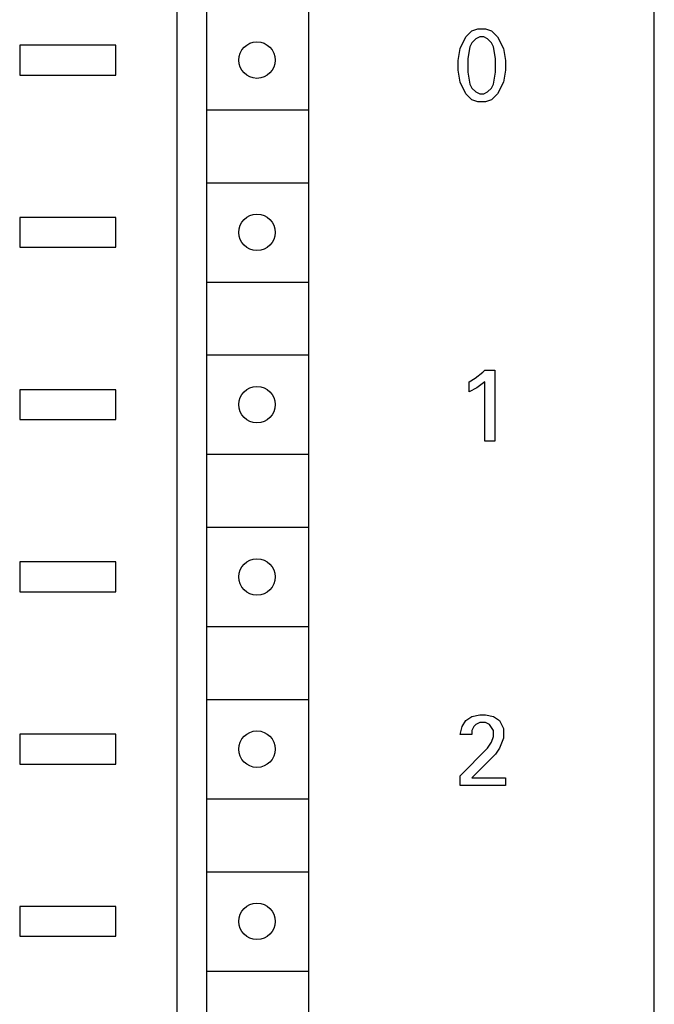
# Model space of a CAD drawing. Extents: x 0 to 594, y 0 to 420.
# Drawn here: x 136 to 155, y 308 to 337 of the extents above; entities that cross this region are included whole.
import ezdxf

# ---------------------------------------------------------------- set-up
doc = ezdxf.new("R2010")
doc.units = 0
doc.header["$LTSCALE"] = 32.67
doc.header["$MEASUREMENT"] = 0
doc.layers.add('20000_FRONT_O', color=7, linetype='CONTINUOUS')

msp = doc.modelspace()

# ---------------------------------------------------------------- linework, layer by layer
at = {"layer": '20000_FRONT_O', "color": 7, "linetype": 'Continuous'}
for p, q in [((140.73485, 229.39904), (140.73485, 354.39904)), ((155.13485, 229.39904), (155.13485, 354.39904)), ((141.63485, 231.79904), (141.63485, 351.99904)), ((144.69562, 348.69904), (144.69562, 297.49904)), ((149.27268, 336.44498), (149.45106, 336.80174)), ((149.45106, 336.80174), (149.62944, 336.98012)), ((149.62944, 336.98012), (149.80782, 337.03958)), ((149.86728, 336.80174), (149.74836, 336.74228)), ((149.80782, 337.03958), (150.04566, 337.03958)), ((149.9862, 336.80174), (149.86728, 336.80174)), ((150.10512, 336.74228), (149.9862, 336.80174)), ((150.04566, 337.03958), (150.22403, 336.98012)), ((150.22403, 336.98012), (150.40241, 336.80174)), ((150.40241, 336.80174), (150.58079, 336.44498)), ((135.98485, 336.54904), (135.98485, 335.64904)), ((138.88485, 336.54904), (135.98485, 336.54904)), ((138.88485, 335.64904), (138.88485, 336.54904)), ((149.56998, 336.50444), (149.51052, 336.14769)), ((149.62944, 336.62336), (149.56998, 336.50444)), ((149.74836, 336.74228), (149.62944, 336.62336)), ((150.22403, 336.62336), (150.10512, 336.74228)), ((150.28349, 336.50444), (150.22403, 336.62336)), ((150.34295, 336.14769), (150.28349, 336.50444)), ((149.21322, 336.08823), (149.27268, 336.44498)), ((150.58079, 336.44498), (150.64025, 336.08823)), ((149.21322, 335.79093), (149.21322, 336.08823)), ((149.51052, 336.14769), (149.51052, 335.73147)), ((150.34295, 335.73147), (150.34295, 336.14769)), ((150.64025, 336.08823), (150.64025, 335.79093)), ((135.98485, 335.64904), (138.88485, 335.64904)), ((149.27268, 335.43417), (149.21322, 335.79093)), ((149.51052, 335.73147), (149.56998, 335.37471)), ((150.28349, 335.37471), (150.34295, 335.73147)), ((150.64025, 335.79093), (150.58079, 335.43417)), ((149.45106, 335.07742), (149.27268, 335.43417)), ((149.56998, 335.37471), (149.62944, 335.2558)), ((150.22403, 335.2558), (150.28349, 335.37471)), ((150.58079, 335.43417), (150.40241, 335.07742)), ((149.62944, 334.89904), (149.45106, 335.07742)), ((149.62944, 335.2558), (149.74836, 335.13688)), ((149.74836, 335.13688), (149.86728, 335.07742)), ((149.86728, 335.07742), (149.9862, 335.07742)), ((149.9862, 335.07742), (150.10512, 335.13688)), ((150.10512, 335.13688), (150.22403, 335.2558)), ((150.40241, 335.07742), (150.22403, 334.89904)), ((149.80782, 334.83958), (149.62944, 334.89904)), ((150.04566, 334.83958), (149.80782, 334.83958)), ((150.22403, 334.89904), (150.04566, 334.83958)), ((141.63485, 334.59904), (144.69562, 334.59904)), ((141.63485, 332.39904), (144.69562, 332.39904)), ((135.98485, 331.34904), (135.98485, 330.44904)), ((138.88485, 331.34904), (135.98485, 331.34904)), ((138.88485, 330.44904), (138.88485, 331.34904)), ((135.98485, 330.44904), (138.88485, 330.44904)), ((141.63485, 329.39904), (144.69562, 329.39904)), ((141.63485, 327.19904), (144.69562, 327.19904)), ((149.72444, 326.50174), (149.96228, 326.68012)), ((149.96228, 326.68012), (150.02174, 326.73958)), ((150.02174, 326.73958), (150.31903, 326.73958)), ((150.31903, 326.73958), (150.31903, 324.59904)), ((149.54606, 326.38283), (149.72444, 326.50174)), ((149.54606, 326.08552), (149.54606, 326.38283)), ((150.02174, 326.38283), (149.7839, 326.20444)), ((150.02174, 324.59904), (150.02174, 326.38283)), ((135.98485, 326.14904), (135.98485, 325.24904)), ((138.88485, 326.14904), (135.98485, 326.14904)), ((138.88485, 325.24904), (138.88485, 326.14904)), ((149.7839, 326.20444), (149.54606, 326.08552)), ((135.98485, 325.24904), (138.88485, 325.24904)), ((150.31903, 324.59904), (150.02174, 324.59904)), ((141.63485, 324.19904), (144.69562, 324.19904)), ((141.63485, 321.99904), (144.69562, 321.99904)), ((135.98485, 320.94904), (135.98485, 320.04904)), ((138.88485, 320.94904), (135.98485, 320.94904)), ((138.88485, 320.04904), (138.88485, 320.94904)), ((135.98485, 320.04904), (138.88485, 320.04904)), ((141.63485, 318.99904), (144.69562, 318.99904)), ((141.63485, 316.79904), (144.69562, 316.79904)), ((149.45106, 316.1612), (149.62944, 316.28012)), ((149.62944, 316.28012), (149.86728, 316.33958)), ((149.86728, 316.33958), (150.04566, 316.33958)), ((150.04566, 316.33958), (150.28349, 316.28012)), ((150.28349, 316.28012), (150.46187, 316.1612)), ((149.27268, 315.74499), (149.33214, 315.98282)), ((149.33214, 315.98282), (149.45106, 316.1612)), ((149.6889, 315.98282), (149.62944, 315.86391)), ((149.74836, 316.04228), (149.6889, 315.98282)), ((149.86728, 316.10174), (149.74836, 316.04228)), ((150.04566, 316.10174), (149.86728, 316.10174)), ((150.16457, 316.04228), (150.04566, 316.10174)), ((150.28349, 315.86391), (150.16457, 316.04228)), ((150.46187, 316.1612), (150.58079, 315.92336)), ((135.98485, 315.74904), (135.98485, 314.84904)), ((138.88485, 315.74904), (135.98485, 315.74904)), ((138.88485, 314.84904), (138.88485, 315.74904)), ((149.62944, 315.74499), (149.27268, 315.74499)), ((149.62944, 315.86391), (149.62944, 315.74499)), ((150.22403, 315.50715), (150.28349, 315.68552)), ((150.28349, 315.68552), (150.28349, 315.86391)), ((150.58079, 315.92336), (150.58079, 315.62607)), ((150.10512, 315.32877), (150.22403, 315.50715)), ((150.58079, 315.62607), (150.46187, 315.32877)), ((149.27268, 314.49634), (150.10512, 315.32877)), ((150.34295, 315.15039), (149.62944, 314.43687)), ((150.46187, 315.32877), (150.34295, 315.15039)), ((135.98485, 314.84904), (138.88485, 314.84904)), ((149.27268, 314.19904), (149.27268, 314.49634)), ((150.64025, 314.19904), (149.27268, 314.19904)), ((149.62944, 314.43687), (150.64025, 314.43687)), ((150.64025, 314.43687), (150.64025, 314.19904)), ((141.63485, 313.79904), (144.69562, 313.79904)), ((141.63485, 311.59904), (144.69562, 311.59904)), ((135.98485, 310.54904), (135.98485, 309.64904)), ((138.88485, 310.54904), (135.98485, 310.54904)), ((138.88485, 309.64904), (138.88485, 310.54904)), ((135.98485, 309.64904), (138.88485, 309.64904)), ((141.63485, 308.59904), (144.69562, 308.59904))]:
    msp.add_line(p, q, dxfattribs=at)
for centre in [(143.14562, 336.09904), (143.14562, 330.89904), (143.14562, 325.69904), (143.14562, 320.49904), (143.14562, 315.29904), (143.14562, 310.09904)]:
    msp.add_circle(centre, 0.55, dxfattribs=at)

doc.saveas('drawing.dxf')
